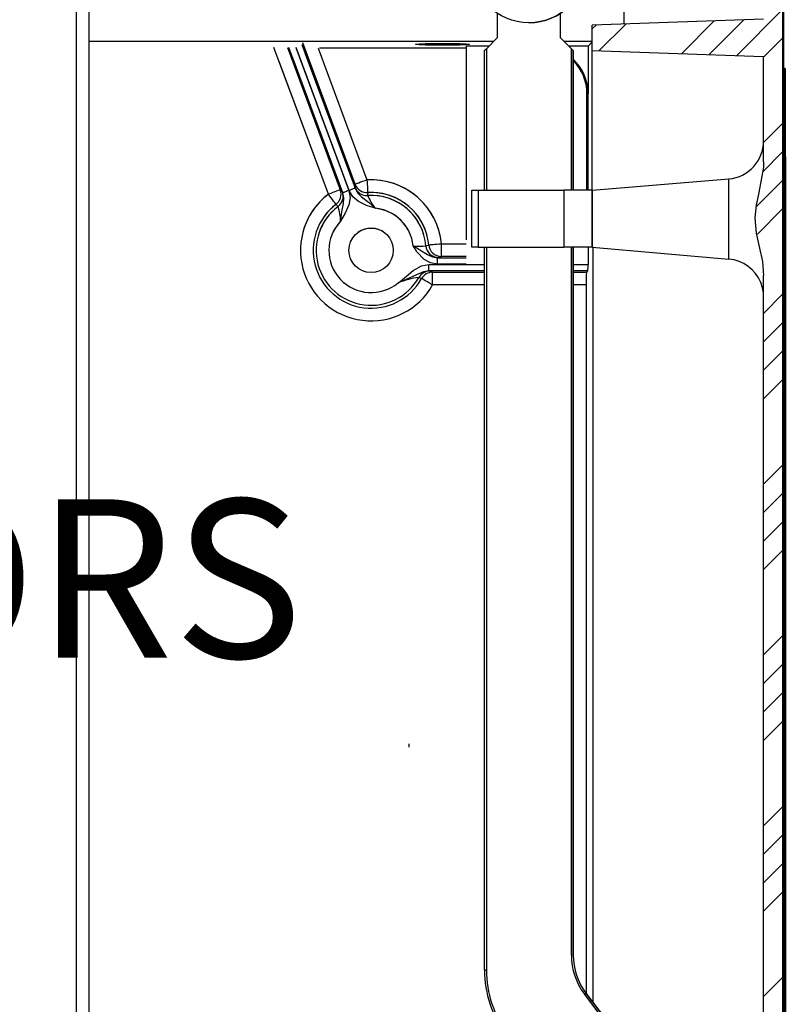
# Model space of a CAD drawing. Extents: x -743 to 4600, y 480 to 4341.
# Drawn here: x 4476 to 4573, y 4105 to 4230 of the extents above; entities that cross this region are included whole.
import ezdxf

# ---------------------------------------------------------------- set-up
doc = ezdxf.new("R2010")
doc.units = 0
doc.header["$MEASUREMENT"] = 0
doc.layers.get('0').update_dxf_attribs({"linetype": 'CONTINUOUS'})
doc.layers.add('COTES', color=2, linetype='CONTINUOUS')
doc.styles.get("Standard").update_dxf_attribs({"font": 'ARIAL.TTF'})

# ---------------------------------------------------------------- blocks, each defined once
blk = doc.blocks.new('PERFIL')
for p, q in [((98.8, 769.2), (98.8, 385.2)), ((100.4, 769.2), (100.4, 566.72)), ((151.89, 729.92), (151.89, 726.8)), ((159.89, 726.8), (159.89, 729.92)), ((159.89, 726.8), (159.89, 729.92)), ((187.89, 730.37), (182.08, 724.56)), ((155.89, 728.72), (155.89, 728.72)), ((179.27, 728.94), (175.14, 724.81)), ((182.99, 729.07), (178.61, 724.69)), ((151.89, 726.8), (150.53, 725.44)), ((161.25, 725.44), (159.89, 726.8)), ((159.89, 726.8), (159.89, 726.8)), ((187.89, 726.78), (185.49, 724.38)), ((150.29, 707.6), (150.29, 725.2)), ((150.53, 725.44), (150.53, 707.6)), ((161.25, 707.6), (161.25, 725.44)), ((161.3, 725.39), (161.25, 725.44)), ((161.25, 725.44), (161.3, 725.39)), ((161.34, 725.35), (161.3, 725.39)), ((161.3, 725.39), (161.34, 725.35)), ((161.38, 725.31), (161.34, 725.35)), ((161.34, 725.35), (161.38, 725.31)), ((161.42, 725.27), (161.38, 725.31)), ((161.38, 725.31), (161.42, 725.27)), ((161.45, 725.24), (161.42, 725.27)), ((161.42, 725.27), (161.45, 725.24)), ((161.47, 725.22), (161.45, 725.24)), ((161.45, 725.24), (161.47, 725.22)), ((161.49, 725.2), (161.47, 725.22)), ((161.47, 725.22), (161.49, 725.2)), ((161.49, 725.2), (161.49, 707.6)), ((161.49, 707.6), (161.49, 725.2)), ((161.49, 725.2), (161.49, 725.2)), ((161.49, 725.2), (161.49, 725.2)), ((161.49, 725.2), (161.49, 725.2)), ((127.66, 723.99), (127.64, 723.99)), ((187.89, 716), (185.49, 713.6)), ((187.89, 712.41), (185.35, 709.88)), ((187.89, 708.82), (184.6, 705.54)), ((148.69, 707.6), (149.49, 707.6)), ((148.69, 700.4), (148.69, 707.6)), ((149.49, 707.6), (149.49, 700.4)), ((149.49, 707.6), (160.29, 707.6)), ((163.89, 707.6), (160.29, 707.6)), ((160.29, 707.6), (160.29, 707.45)), ((160.29, 707.45), (160.29, 707.03)), ((160.29, 707.03), (160.29, 706.36)), ((163.89, 707.58), (163.89, 707.45)), ((163.89, 707.3), (163.89, 707.58)), ((163.89, 707.45), (163.89, 707.03)), ((163.89, 706.71), (163.89, 707.3)), ((163.89, 707.03), (163.89, 706.36)), ((160.29, 706.36), (160.29, 705.5)), ((163.89, 705.88), (163.89, 706.71)), ((163.89, 706.36), (163.89, 705.5)), ((163.89, 704.88), (163.89, 705.88)), ((160.29, 705.5), (160.29, 704.51)), ((160.29, 704.51), (160.29, 703.49)), ((163.89, 705.5), (163.89, 704.51)), ((163.89, 703.8), (163.89, 704.88)), ((163.89, 704.51), (163.89, 703.49)), ((187.89, 705.23), (184.7, 702.04)), ((160.29, 703.49), (160.29, 702.5)), ((163.89, 702.74), (163.89, 703.8)), ((163.89, 703.49), (163.89, 702.5)), ((160.29, 702.5), (160.29, 701.64)), ((163.89, 701.79), (163.89, 702.74)), ((163.89, 702.5), (163.89, 701.64)), ((160.29, 701.64), (160.29, 700.97)), ((160.29, 700.97), (160.29, 700.55)), ((163.89, 701.04), (163.89, 701.79)), ((163.89, 701.64), (163.89, 700.97)), ((163.89, 700.56), (163.89, 701.04)), ((163.89, 700.97), (163.89, 700.55)), ((149.49, 700.4), (148.69, 700.4)), ((149.49, 700.4), (160.29, 700.4)), ((150.29, 609.21), (150.29, 700.4)), ((150.53, 700.4), (150.53, 609.21)), ((160.29, 700.55), (160.29, 700.4)), ((163.89, 700.4), (160.29, 700.4)), ((161.25, 611.09), (161.25, 700.4)), ((161.49, 700.4), (161.49, 611.09)), ((161.49, 611.09), (161.49, 700.4)), ((163.89, 700.4), (163.89, 700.56)), ((163.89, 700.55), (163.89, 700.4)), ((187.89, 694.45), (185.49, 692.05)), ((187.89, 690.86), (185.49, 688.46)), ((187.89, 687.27), (185.49, 684.87)), ((187.89, 683.68), (185.49, 681.28)), ((187.89, 672.9), (185.49, 670.5)), ((187.89, 669.31), (185.49, 666.91)), ((187.89, 665.72), (185.49, 663.32)), ((187.89, 662.12), (185.49, 659.72)), ((187.89, 651.35), (185.49, 648.95)), ((187.89, 647.75), (185.49, 645.35)), ((187.89, 644.16), (185.49, 641.76)), ((187.89, 640.57), (185.49, 638.17)), ((187.89, 629.79), (185.49, 627.39)), ((187.89, 626.2), (185.49, 623.8)), ((187.89, 622.61), (185.49, 620.21)), ((187.89, 619.02), (185.49, 616.62)), ((187.89, 608.24), (185.49, 605.84)), ((163.09, 606.23), (163.11, 606.24)), ((163.11, 606.24), (163.12, 606.25)), ((169.92, 597.32), (163.12, 606.25)), ((163.12, 606.25), (169.91, 597.32)), ((163.12, 606.25), (163.12, 606.25)), ((163.12, 606.25), (163.12, 606.25)), ((162.93, 606.1), (162.97, 606.13)), ((169.72, 597.18), (162.93, 606.1)), ((162.97, 606.13), (163.01, 606.16)), ((163.01, 606.16), (163.04, 606.19)), ((163.04, 606.19), (163.07, 606.21)), ((163.07, 606.21), (163.09, 606.23))]:
    blk.add_line(p, q)
at = {"linetype": 'CONTINUOUS'}
for p, q in [((188, 722.93), (188, 744.4)), ((167.9, 728.54), (167.9, 741.87)), ((187.89, 741.46), (187.89, 362.54)), ((188, 741.46), (188, 722.93)), ((185.49, 729.15), (163.89, 728.4)), ((164.38, 728.42), (163.89, 727.93)), ((163.89, 725.2), (163.89, 728.4)), ((168.1, 728.55), (164.73, 725.17)), ((161.25, 725.44), (159.89, 726.8)), ((100.4, 726.4), (151.49, 726.4)), ((130.61, 707.08), (123.75, 725.6)), ((125.45, 725.6), (132.11, 707.63)), ((132.43, 707.26), (125.64, 725.6)), ((126.49, 725.6), (133.18, 707.54)), ((133.23, 707.56), (126.55, 725.6)), ((127.27, 725.95), (133.98, 707.84)), ((133.98, 708.33), (127.38, 726.16)), ((129.32, 725.5), (135.48, 708.88)), ((129.32, 725.5), (135.48, 708.88)), ((148, 725.51), (129.51, 725.51)), ((141.6, 725.99), (141.65, 726.01)), ((141.65, 725.97), (141.6, 725.99)), ((141.65, 726.01), (141.8, 726.03)), ((141.8, 725.95), (141.65, 725.97)), ((141.8, 726.03), (142.05, 726.05)), ((142.05, 725.93), (141.8, 725.95)), ((142.05, 726.05), (142.39, 726.07)), ((142.39, 725.92), (142.05, 725.93)), ((142.39, 726.07), (142.81, 726.08)), ((142.81, 725.9), (142.39, 725.92)), ((142.81, 726.08), (143.3, 726.1)), ((143.3, 725.89), (142.81, 725.9)), ((143.3, 726.1), (143.84, 726.11)), ((143.84, 725.88), (143.3, 725.89)), ((143.84, 726.11), (144.41, 726.11)), ((144.41, 725.88), (143.84, 725.88)), ((144.41, 726.11), (145, 726.11)), ((145, 725.87), (144.41, 725.88)), ((145, 726.11), (145.59, 726.11)), ((145.59, 725.88), (145, 725.87)), ((145.59, 726.11), (146.16, 726.11)), ((146.16, 725.88), (145.59, 725.88)), ((146.16, 726.11), (146.7, 726.1)), ((146.7, 725.89), (146.16, 725.88)), ((146.7, 726.1), (147.19, 726.08)), ((147.19, 725.9), (146.7, 725.89)), ((147.19, 726.08), (147.61, 726.07)), ((147.61, 725.92), (147.19, 725.9)), ((147.61, 726.07), (147.95, 726.05)), ((147.95, 725.93), (147.61, 725.92)), ((147.95, 726.05), (148.2, 726.03)), ((148.2, 725.95), (147.95, 725.93)), ((148, 725.76), (148, 701.31)), ((150.85, 725.76), (148, 725.76)), ((148.2, 726.03), (148.35, 726.01)), ((148.35, 725.97), (148.2, 725.95)), ((148.35, 726.01), (148.4, 725.99)), ((148.4, 725.99), (148.35, 725.97)), ((160.29, 726.4), (163.89, 726.4)), ((163.36, 725.76), (160.93, 725.76)), ((163.89, 726.29), (163.36, 725.76)), ((163.36, 725.76), (163.36, 719.76)), ((133.98, 708.33), (127.64, 725.46)), ((127.65, 724.93), (133.98, 707.84)), ((150.29, 725.2), (150.3, 725.2)), ((150.3, 725.2), (150.31, 725.22)), ((150.31, 725.22), (150.33, 725.24)), ((150.33, 725.24), (150.36, 725.27)), ((150.36, 725.27), (150.4, 725.31)), ((150.4, 725.31), (150.44, 725.35)), ((150.44, 725.35), (150.48, 725.39)), ((150.48, 725.39), (150.53, 725.44)), ((163.89, 707.58), (163.89, 725.2)), ((163.89, 725.2), (185.49, 724.45)), ((185.49, 711.17), (185.49, 724.45)), ((130.61, 707.08), (124.4, 723.84)), ((125.99, 724.17), (132.11, 707.63)), ((132.43, 707.26), (126.17, 724.17)), ((127.01, 724.19), (133.18, 707.54)), ((133.23, 707.56), (127.07, 724.19)), ((187.9, 722.93), (188.14, 722.93)), ((187.9, 722.93), (187.9, 722.92)), ((188.14, 722.92), (187.9, 722.92)), ((187.9, 722.83), (188.14, 722.83)), ((187.9, 722.83), (187.9, 722.64)), ((188.14, 722.64), (187.9, 722.64)), ((187.9, 722.64), (187.9, 722.61)), ((187.9, 722.61), (187.9, 722.58)), ((187.9, 722.58), (187.9, 722.55)), ((187.9, 722.55), (187.9, 722.51)), ((187.9, 722.51), (187.9, 722.48)), ((187.9, 722.48), (187.9, 722.44)), ((187.9, 722.44), (187.9, 722.41)), ((187.9, 722.41), (187.9, 722.37)), ((187.9, 722.37), (188.14, 722.37)), ((187.9, 722.37), (187.9, 721.96)), ((188.14, 721.96), (187.9, 721.96)), ((187.9, 721.96), (187.9, 721.91)), ((187.9, 721.91), (187.9, 721.85)), ((187.9, 721.85), (187.9, 721.8)), ((187.9, 721.8), (187.9, 721.74)), ((188.14, 582), (188.14, 722.93)), ((188.14, 722.93), (188.14, 582)), ((188.14, 582), (188.14, 722.93)), ((188.14, 722.93), (188.14, 582)), ((188.14, 582), (188.14, 722.93)), ((188.14, 722.93), (188.14, 582)), ((188.14, 582), (188.14, 722.93)), ((188.14, 722.93), (188.14, 582)), ((188.14, 582), (188.14, 722.93)), ((188.14, 722.93), (188.14, 582)), ((188.14, 582), (188.14, 722.93)), ((188.15, 722.93), (188.14, 722.93)), ((188.14, 722.93), (188.14, 722.93)), ((188.14, 722.93), (188.14, 722.93)), ((188.14, 722.93), (188.14, 722.93)), ((188.14, 722.93), (188.14, 722.93)), ((188.14, 722.93), (188.14, 722.93)), ((188.14, 722.93), (188.14, 722.93)), ((188.14, 722.93), (188.14, 722.93)), ((188.14, 722.93), (188.14, 722.93)), ((188.14, 722.93), (188.14, 722.93)), ((188.14, 722.93), (188.14, 722.93)), ((188.14, 722.92), (188.14, 582)), ((188.14, 582), (188.14, 722.83)), ((188.14, 722.64), (188.14, 582)), ((188.14, 722.64), (188.14, 722.61)), ((188.14, 722.61), (188.14, 722.58)), ((188.14, 722.58), (188.14, 722.55)), ((188.14, 722.55), (188.14, 722.51)), ((188.14, 722.51), (188.14, 722.48)), ((188.14, 722.48), (188.14, 722.44)), ((188.14, 722.44), (188.14, 722.41)), ((188.14, 722.41), (188.14, 722.37)), ((188.14, 582), (188.14, 722.37)), ((188.14, 721.96), (188.14, 582)), ((188.14, 721.96), (188.14, 721.91)), ((188.14, 721.91), (188.14, 721.85)), ((188.14, 721.85), (188.14, 721.8)), ((188.14, 721.8), (188.14, 721.74)), ((188.15, 582), (188.15, 722.93)), ((188.15, 722.93), (188.15, 582)), ((188.15, 582), (188.15, 722.93)), ((188.15, 722.93), (188.15, 582)), ((188.15, 582), (188.15, 722.93)), ((188.15, 722.93), (188.15, 582)), ((188.15, 582), (188.15, 722.93)), ((188.15, 722.93), (188.15, 582)), ((188.15, 582), (188.15, 722.93)), ((188.15, 722.93), (188.15, 582)), ((188.15, 582), (188.15, 722.93)), ((188.15, 722.93), (188.15, 582)), ((188.15, 582), (188.15, 722.93)), ((188.15, 722.93), (188.15, 582)), ((188.15, 582), (188.15, 722.93)), ((188.15, 722.93), (188.15, 582)), ((188.15, 582), (188.15, 722.93)), ((188.15, 722.93), (188.15, 582)), ((188.15, 582), (188.15, 722.93)), ((188.15, 722.93), (188.15, 582)), ((188.15, 582), (188.15, 722.93)), ((188.15, 722.93), (188.15, 582)), ((188.15, 582), (188.15, 722.93)), ((188.15, 722.93), (188.15, 582)), ((188.15, 582), (188.15, 722.93)), ((188.15, 722.93), (188.15, 582)), ((188.15, 582), (188.15, 722.93)), ((188.15, 722.93), (188.15, 582)), ((188.15, 582), (188.15, 722.93)), ((188.15, 722.93), (188.15, 582)), ((188.15, 582), (188.15, 722.93)), ((188.15, 722.93), (188.15, 582)), ((188.15, 582), (188.15, 722.93)), ((188.15, 722.93), (188.15, 582)), ((188.15, 722.93), (188.15, 722.93)), ((188.16, 722.93), (188.15, 722.93)), ((188.15, 722.93), (188.15, 722.93)), ((188.15, 722.93), (188.15, 722.93)), ((188.15, 722.93), (188.15, 722.93)), ((188.15, 722.93), (188.15, 722.93)), ((188.15, 722.93), (188.15, 722.93)), ((188.15, 722.93), (188.15, 722.93)), ((188.15, 722.93), (188.15, 722.93)), ((188.15, 722.93), (188.15, 722.93)), ((188.15, 722.93), (188.15, 722.93)), ((188.15, 722.93), (188.15, 722.93)), ((188.15, 722.93), (188.15, 722.93)), ((188.15, 722.93), (188.15, 722.93)), ((188.15, 722.93), (188.15, 722.93)), ((188.15, 722.93), (188.15, 722.93)), ((188.15, 722.93), (188.15, 722.93)), ((188.15, 722.93), (188.15, 722.93)), ((188.15, 722.93), (188.15, 722.93)), ((188.15, 722.93), (188.15, 722.93)), ((188.15, 722.93), (188.15, 722.93)), ((188.15, 722.93), (188.15, 722.93)), ((188.15, 722.93), (188.15, 722.93)), ((188.15, 722.93), (188.15, 722.93)), ((188.15, 722.93), (188.15, 722.93)), ((188.15, 722.93), (188.15, 722.93)), ((188.15, 722.93), (188.15, 722.93)), ((188.15, 722.93), (188.15, 722.93)), ((188.15, 722.93), (188.15, 722.93)), ((188.15, 722.93), (188.15, 722.93)), ((188.15, 722.93), (188.15, 722.93)), ((188.15, 722.93), (188.15, 722.93)), ((188.15, 722.93), (188.15, 722.93)), ((188.15, 722.93), (188.15, 722.93)), ((188.16, 582), (188.16, 722.93)), ((188.16, 722.93), (188.16, 582)), ((188.16, 582), (188.16, 722.93)), ((188.16, 722.93), (188.16, 582)), ((188.16, 582), (188.16, 722.93)), ((188.16, 722.93), (188.16, 582)), ((188.16, 582), (188.16, 722.93)), ((188.16, 722.93), (188.16, 582)), ((188.16, 582), (188.16, 722.93)), ((188.16, 722.93), (188.16, 582)), ((188.16, 582), (188.16, 722.93)), ((188.16, 722.93), (188.16, 582)), ((188.16, 582), (188.16, 722.93)), ((188.16, 722.93), (188.16, 582)), ((188.16, 582), (188.16, 722.93)), ((188.16, 722.93), (188.16, 582)), ((188.16, 582), (188.16, 722.93)), ((188.16, 722.93), (188.16, 582)), ((188.16, 582), (188.16, 722.93)), ((188.16, 722.93), (188.16, 582)), ((188.16, 582), (188.16, 722.93)), ((188.16, 722.93), (188.16, 582)), ((188.16, 582), (188.16, 722.93)), ((188.16, 722.93), (188.16, 582)), ((188.16, 582), (188.16, 722.93)), ((188.16, 722.93), (188.16, 582)), ((188.16, 582), (188.16, 722.93)), ((188.16, 722.93), (188.16, 582)), ((188.16, 582), (188.16, 722.93)), ((188.16, 722.93), (188.16, 582)), ((188.16, 582), (188.16, 722.93)), ((188.16, 722.93), (188.16, 582)), ((188.16, 582), (188.16, 722.93)), ((188.16, 722.93), (188.16, 582)), ((188.16, 722.93), (188.16, 722.93)), ((188.17, 722.93), (188.16, 722.93)), ((188.16, 722.93), (188.16, 722.93)), ((188.16, 722.93), (188.16, 722.93)), ((188.16, 722.93), (188.16, 722.93)), ((188.16, 722.93), (188.16, 722.93)), ((188.16, 722.93), (188.16, 722.93)), ((188.16, 722.93), (188.16, 722.93)), ((188.16, 722.93), (188.16, 722.93)), ((188.16, 722.93), (188.16, 722.93)), ((188.16, 722.93), (188.16, 722.93)), ((188.16, 722.93), (188.16, 722.93)), ((188.16, 722.93), (188.16, 722.93)), ((188.16, 722.93), (188.16, 722.93)), ((188.16, 722.93), (188.16, 722.93)), ((188.16, 722.93), (188.16, 722.93)), ((188.16, 722.93), (188.16, 722.93)), ((188.16, 722.93), (188.16, 722.93)), ((188.16, 722.93), (188.16, 722.93)), ((188.16, 722.93), (188.16, 722.93)), ((188.16, 722.93), (188.16, 722.93)), ((188.16, 722.93), (188.16, 722.93)), ((188.16, 722.93), (188.16, 722.93)), ((188.16, 722.93), (188.16, 722.93)), ((188.16, 722.93), (188.16, 722.93)), ((188.16, 722.93), (188.16, 722.93)), ((188.16, 722.93), (188.16, 722.93)), ((188.16, 722.93), (188.16, 722.93)), ((188.16, 722.93), (188.16, 722.93)), ((188.16, 722.93), (188.16, 722.93)), ((188.16, 722.93), (188.16, 722.93)), ((188.16, 722.93), (188.16, 722.93)), ((188.16, 722.93), (188.16, 722.93)), ((188.16, 722.93), (188.16, 722.93)), ((188.17, 722.93), (188.17, 582)), ((188.17, 582), (188.17, 722.93)), ((188.17, 722.93), (188.17, 582)), ((188.17, 582), (188.17, 722.93)), ((188.17, 722.93), (188.17, 582)), ((188.17, 582), (188.17, 722.93)), ((188.17, 722.93), (188.17, 582)), ((188.17, 582), (188.17, 722.93)), ((188.17, 722.93), (188.17, 582)), ((188.17, 582), (188.17, 722.93)), ((188.17, 722.93), (188.17, 582)), ((188.17, 582), (188.17, 722.93)), ((188.17, 722.93), (188.17, 582)), ((188.17, 582), (188.17, 722.93)), ((188.17, 722.93), (188.17, 582)), ((188.17, 582), (188.17, 722.93)), ((188.17, 722.93), (188.17, 582)), ((188.17, 582), (188.17, 722.93)), ((188.17, 722.93), (188.17, 582)), ((188.17, 582), (188.17, 722.93)), ((188.17, 722.93), (188.17, 582)), ((188.17, 582), (188.17, 722.93)), ((188.17, 722.93), (188.17, 582)), ((188.17, 582), (188.17, 722.93)), ((188.17, 722.93), (188.17, 582)), ((188.17, 582), (188.17, 722.93)), ((188.17, 722.93), (188.17, 582)), ((188.17, 582), (188.17, 722.93)), ((188.17, 722.93), (188.17, 582)), ((188.17, 582), (188.17, 722.93)), ((188.17, 722.93), (188.17, 582)), ((188.17, 582), (188.17, 722.93)), ((188.17, 722.93), (188.17, 582)), ((188.17, 582), (188.17, 722.93)), ((188.17, 722.93), (188.17, 582)), ((188.17, 722.93), (188.18, 722.93)), ((188.17, 722.93), (188.17, 722.93)), ((188.17, 722.93), (188.17, 722.93)), ((188.17, 722.93), (188.17, 722.93)), ((188.17, 722.93), (188.17, 722.93)), ((188.17, 722.93), (188.17, 722.93)), ((188.17, 722.93), (188.17, 722.93)), ((188.17, 722.93), (188.17, 722.93)), ((188.17, 722.93), (188.17, 722.93)), ((188.17, 722.93), (188.17, 722.93)), ((188.17, 722.93), (188.17, 722.93)), ((188.17, 722.93), (188.17, 722.93)), ((188.17, 722.93), (188.17, 722.93)), ((188.17, 722.93), (188.17, 722.93)), ((188.17, 722.93), (188.17, 722.93)), ((188.17, 722.93), (188.17, 722.93)), ((188.17, 722.93), (188.17, 722.93)), ((188.17, 722.93), (188.17, 722.93)), ((188.17, 722.93), (188.17, 722.93)), ((188.17, 722.93), (188.17, 722.93)), ((188.17, 722.93), (188.17, 722.93)), ((188.17, 722.93), (188.17, 722.93)), ((188.17, 722.93), (188.17, 722.93)), ((188.17, 722.93), (188.17, 722.93)), ((188.17, 722.93), (188.17, 722.93)), ((188.17, 722.93), (188.17, 722.93)), ((188.17, 722.93), (188.17, 722.93)), ((188.17, 722.93), (188.17, 722.93)), ((188.17, 722.93), (188.17, 722.93)), ((188.17, 722.93), (188.17, 722.93)), ((188.17, 722.93), (188.17, 722.93)), ((188.17, 722.93), (188.17, 722.93)), ((188.17, 722.93), (188.17, 722.93)), ((188.17, 722.93), (188.17, 722.93)), ((188.17, 722.93), (188.17, 722.93)), ((188.18, 722.93), (188.18, 582)), ((188.18, 582), (188.18, 722.93)), ((188.18, 722.93), (188.18, 582)), ((188.18, 582), (188.18, 722.93)), ((188.18, 722.93), (188.18, 582)), ((188.18, 582), (188.18, 722.93)), ((188.18, 722.93), (188.18, 582)), ((188.18, 582), (188.18, 722.93)), ((188.18, 722.93), (188.18, 582)), ((188.18, 582), (188.18, 722.93)), ((188.18, 722.93), (188.18, 582)), ((188.18, 582), (188.18, 722.93)), ((188.18, 722.93), (188.18, 582)), ((188.18, 582), (188.18, 722.93)), ((188.18, 722.93), (188.18, 582)), ((188.18, 582), (188.18, 722.93)), ((188.18, 722.93), (188.18, 582)), ((188.18, 582), (188.18, 722.93)), ((188.18, 722.93), (188.18, 582)), ((188.18, 582), (188.18, 722.93)), ((188.18, 722.93), (188.18, 582)), ((188.18, 582), (188.18, 722.93)), ((188.18, 722.93), (188.18, 582)), ((188.18, 582), (188.18, 722.93)), ((188.18, 722.93), (188.18, 582)), ((188.18, 582), (188.18, 722.93)), ((188.18, 722.93), (188.18, 582)), ((188.18, 582), (188.18, 722.93)), ((188.18, 722.93), (188.18, 582)), ((188.18, 582), (188.18, 722.93)), ((188.18, 722.93), (188.18, 582)), ((188.18, 582), (188.18, 722.93)), ((188.18, 722.93), (188.18, 582)), ((188.18, 582), (188.18, 722.93)), ((188.18, 722.93), (188.19, 722.93)), ((188.18, 722.93), (188.18, 722.93)), ((188.18, 722.93), (188.18, 722.93)), ((188.18, 722.93), (188.18, 722.93)), ((188.18, 722.93), (188.18, 722.93)), ((188.18, 722.93), (188.18, 722.93)), ((188.18, 722.93), (188.18, 722.93)), ((188.18, 722.93), (188.18, 722.93)), ((188.18, 722.93), (188.18, 722.93)), ((188.18, 722.93), (188.18, 722.93)), ((188.18, 722.93), (188.18, 722.93)), ((188.18, 722.93), (188.18, 722.93)), ((188.18, 722.93), (188.18, 722.93)), ((188.18, 722.93), (188.18, 722.93)), ((188.18, 722.93), (188.18, 722.93)), ((188.18, 722.93), (188.18, 722.93)), ((188.18, 722.93), (188.18, 722.93)), ((188.18, 722.93), (188.18, 722.93)), ((188.18, 722.93), (188.18, 722.93)), ((188.18, 722.93), (188.18, 722.93)), ((188.18, 722.93), (188.18, 722.93)), ((188.18, 722.93), (188.18, 722.93)), ((188.18, 722.93), (188.18, 722.93)), ((188.18, 722.93), (188.18, 722.93)), ((188.18, 722.93), (188.18, 722.93)), ((188.18, 722.93), (188.18, 722.93)), ((188.18, 722.93), (188.18, 722.93)), ((188.18, 722.93), (188.18, 722.93)), ((188.18, 722.93), (188.18, 722.93)), ((188.18, 722.93), (188.18, 722.93)), ((188.18, 722.93), (188.18, 722.93)), ((188.18, 722.93), (188.18, 722.93)), ((188.18, 722.93), (188.18, 722.93)), ((188.18, 722.93), (188.18, 722.93)), ((188.19, 722.93), (188.19, 582)), ((188.19, 582), (188.19, 722.93)), ((188.19, 722.93), (188.19, 582)), ((188.19, 582), (188.19, 722.93)), ((188.19, 722.93), (188.19, 582)), ((188.19, 582), (188.19, 722.93)), ((188.19, 722.93), (188.19, 582)), ((188.19, 582), (188.19, 722.93)), ((188.19, 722.93), (188.19, 582)), ((188.19, 582), (188.19, 722.93)), ((188.19, 722.93), (188.19, 582)), ((188.19, 582), (188.19, 722.93)), ((188.19, 722.93), (188.19, 582)), ((188.19, 582), (188.19, 722.93)), ((188.19, 722.93), (188.19, 582)), ((188.19, 582), (188.19, 722.93)), ((188.19, 722.93), (188.19, 582)), ((188.19, 582), (188.19, 722.93)), ((188.19, 722.93), (188.19, 582)), ((188.19, 582), (188.19, 722.93)), ((188.19, 722.93), (188.19, 582)), ((188.19, 582), (188.19, 722.93)), ((188.19, 722.93), (188.19, 582)), ((188.19, 582), (188.19, 722.93)), ((188.19, 722.93), (188.19, 582)), ((188.19, 582), (188.19, 722.93)), ((188.19, 722.93), (188.19, 582)), ((188.19, 582), (188.19, 722.93)), ((188.19, 722.93), (188.19, 582)), ((188.19, 582), (188.19, 722.93)), ((188.19, 722.93), (188.19, 582)), ((188.19, 582), (188.19, 722.93)), ((188.19, 722.93), (188.19, 582)), ((188.19, 582), (188.19, 722.93)), ((188.19, 722.93), (188.2, 722.93)), ((188.19, 722.93), (188.19, 722.93)), ((188.19, 722.93), (188.19, 722.93)), ((188.19, 722.93), (188.19, 722.93)), ((188.19, 722.93), (188.19, 722.93)), ((188.19, 722.93), (188.19, 722.93)), ((188.19, 722.93), (188.19, 722.93)), ((188.19, 722.93), (188.19, 722.93)), ((188.19, 722.93), (188.19, 722.93)), ((188.19, 722.93), (188.19, 722.93)), ((188.19, 722.93), (188.19, 722.93)), ((188.19, 722.93), (188.19, 722.93)), ((188.19, 722.93), (188.19, 722.93)), ((188.19, 722.93), (188.19, 722.93)), ((188.19, 722.93), (188.19, 722.93)), ((188.19, 722.93), (188.19, 722.93)), ((188.19, 722.93), (188.19, 722.93)), ((188.19, 722.93), (188.19, 722.93)), ((188.19, 722.93), (188.19, 722.93)), ((188.19, 722.93), (188.19, 722.93)), ((188.19, 722.93), (188.19, 722.93)), ((188.19, 722.93), (188.19, 722.93)), ((188.19, 722.93), (188.19, 722.93)), ((188.19, 722.93), (188.19, 722.93)), ((188.19, 722.93), (188.19, 722.93)), ((188.19, 722.93), (188.19, 722.93)), ((188.19, 722.93), (188.19, 722.93)), ((188.19, 722.93), (188.19, 722.93)), ((188.19, 722.93), (188.19, 722.93)), ((188.19, 722.93), (188.19, 722.93)), ((188.19, 722.93), (188.19, 722.93)), ((188.19, 722.93), (188.19, 722.93)), ((188.19, 722.93), (188.19, 722.93)), ((188.19, 722.93), (188.19, 722.93)), ((188.2, 722.93), (188.2, 582)), ((188.2, 582), (188.2, 722.93)), ((188.2, 722.93), (188.2, 582)), ((188.2, 582), (188.2, 722.93)), ((188.2, 722.93), (188.2, 582)), ((188.2, 582), (188.2, 722.93)), ((188.2, 722.93), (188.2, 582)), ((188.2, 582), (188.2, 722.93)), ((188.2, 722.93), (188.2, 582)), ((188.2, 582), (188.2, 722.93)), ((188.2, 722.93), (188.2, 582)), ((188.2, 582), (188.2, 722.93)), ((188.2, 722.93), (188.2, 582)), ((188.2, 582), (188.2, 722.93)), ((188.2, 722.93), (188.2, 582)), ((188.2, 582), (188.2, 722.93)), ((188.2, 722.93), (188.2, 582)), ((188.2, 582), (188.2, 722.93)), ((188.2, 722.93), (188.2, 582)), ((188.2, 582), (188.2, 722.93)), ((188.2, 722.93), (188.2, 582)), ((188.2, 582), (188.2, 722.93)), ((188.2, 722.93), (188.2, 582)), ((188.2, 582), (188.2, 722.93)), ((188.2, 722.93), (188.2, 582)), ((188.2, 582), (188.2, 722.93)), ((188.2, 722.93), (188.2, 582)), ((188.2, 582), (188.2, 722.93)), ((188.2, 722.93), (188.2, 582)), ((188.2, 582), (188.2, 722.93)), ((188.2, 722.93), (188.2, 582)), ((188.2, 582), (188.2, 722.93)), ((188.2, 722.93), (188.2, 582)), ((188.2, 582), (188.2, 722.93)), ((188.2, 722.93), (188.21, 722.93)), ((188.2, 722.93), (188.2, 722.93)), ((188.2, 722.93), (188.2, 722.93)), ((188.2, 722.93), (188.2, 722.93)), ((188.2, 722.93), (188.2, 722.93)), ((188.2, 722.93), (188.2, 722.93)), ((188.2, 722.93), (188.2, 722.93)), ((188.2, 722.93), (188.2, 722.93)), ((188.2, 722.93), (188.2, 722.93)), ((188.2, 722.93), (188.2, 722.93)), ((188.2, 722.93), (188.2, 722.93)), ((188.2, 722.93), (188.2, 722.93)), ((188.2, 722.93), (188.2, 722.93)), ((188.2, 722.93), (188.2, 722.93)), ((188.2, 722.93), (188.2, 722.93)), ((188.2, 722.93), (188.2, 722.93)), ((188.2, 722.93), (188.2, 722.93)), ((188.2, 722.93), (188.2, 722.93)), ((188.2, 722.93), (188.2, 722.93)), ((188.2, 722.93), (188.2, 722.93)), ((188.2, 722.93), (188.2, 722.93)), ((188.2, 722.93), (188.2, 722.93)), ((188.2, 722.93), (188.2, 722.93)), ((188.2, 722.93), (188.2, 722.93)), ((188.2, 722.93), (188.2, 722.93)), ((188.2, 722.93), (188.2, 722.93)), ((188.2, 722.93), (188.2, 722.93)), ((188.2, 722.93), (188.2, 722.93)), ((188.2, 722.93), (188.2, 722.93)), ((188.2, 722.93), (188.2, 722.93)), ((188.2, 722.93), (188.2, 722.93)), ((188.2, 722.93), (188.2, 722.93)), ((188.2, 722.93), (188.2, 722.93)), ((188.2, 722.93), (188.2, 722.93)), ((188.21, 722.93), (188.21, 582)), ((188.21, 582), (188.21, 722.93)), ((188.21, 722.93), (188.21, 582)), ((188.21, 582), (188.21, 722.93)), ((188.21, 722.93), (188.21, 582)), ((188.21, 582), (188.21, 722.93)), ((188.21, 722.93), (188.21, 582)), ((188.21, 582), (188.21, 722.93)), ((188.21, 722.93), (188.21, 582)), ((188.21, 582), (188.21, 722.93)), ((188.21, 722.93), (188.21, 582)), ((188.21, 582), (188.21, 722.93)), ((188.21, 722.93), (188.21, 582)), ((188.21, 582), (188.21, 722.93)), ((188.21, 722.93), (188.21, 582)), ((188.21, 582), (188.21, 722.93)), ((188.21, 722.93), (188.21, 582)), ((188.21, 582), (188.21, 722.93)), ((188.21, 722.93), (188.21, 582)), ((188.21, 582), (188.21, 722.93)), ((188.21, 722.93), (188.21, 582)), ((188.21, 582), (188.21, 722.93)), ((188.21, 722.93), (188.21, 582)), ((188.21, 582), (188.21, 722.93)), ((188.21, 722.93), (188.21, 582)), ((188.21, 582), (188.21, 722.93)), ((188.21, 722.93), (188.21, 582)), ((188.21, 582), (188.21, 722.93)), ((188.21, 722.93), (188.21, 582)), ((188.21, 582), (188.21, 722.93)), ((188.21, 722.93), (188.21, 582)), ((188.21, 582), (188.21, 722.93)), ((188.21, 722.93), (188.21, 582)), ((188.21, 582), (188.21, 722.93)), ((188.21, 722.93), (188.22, 722.93)), ((188.21, 722.93), (188.21, 722.93)), ((188.21, 722.93), (188.21, 722.93)), ((188.21, 722.93), (188.21, 722.93)), ((188.21, 722.93), (188.21, 722.93)), ((188.21, 722.93), (188.21, 722.93)), ((188.21, 722.93), (188.21, 722.93)), ((188.21, 722.93), (188.21, 722.93)), ((188.21, 722.93), (188.21, 722.93)), ((188.21, 722.93), (188.21, 722.93)), ((188.21, 722.93), (188.21, 722.93)), ((188.21, 722.93), (188.21, 722.93)), ((188.21, 722.93), (188.21, 722.93)), ((188.21, 722.93), (188.21, 722.93)), ((188.21, 722.93), (188.21, 722.93)), ((188.21, 722.93), (188.21, 722.93)), ((188.21, 722.93), (188.21, 722.93)), ((188.21, 722.93), (188.21, 722.93)), ((188.21, 722.93), (188.21, 722.93)), ((188.21, 722.93), (188.21, 722.93)), ((188.21, 722.93), (188.21, 722.93)), ((188.21, 722.93), (188.21, 722.93)), ((188.21, 722.93), (188.21, 722.93)), ((188.21, 722.93), (188.21, 722.93)), ((188.21, 722.93), (188.21, 722.93)), ((188.21, 722.93), (188.21, 722.93)), ((188.21, 722.93), (188.21, 722.93)), ((188.21, 722.93), (188.21, 722.93)), ((188.21, 722.93), (188.21, 722.93)), ((188.21, 722.93), (188.21, 722.93)), ((188.21, 722.93), (188.21, 722.93)), ((188.21, 722.93), (188.21, 722.93)), ((188.21, 722.93), (188.21, 722.93)), ((188.21, 722.93), (188.21, 722.93)), ((188.22, 722.93), (188.22, 582)), ((188.22, 582), (188.22, 722.93)), ((188.22, 722.93), (188.22, 582)), ((188.22, 582), (188.22, 722.93)), ((188.22, 722.93), (188.22, 582)), ((188.22, 582), (188.22, 722.93)), ((188.22, 722.93), (188.22, 582)), ((188.22, 582), (188.22, 722.93)), ((188.22, 722.93), (188.22, 582)), ((188.22, 582), (188.22, 722.93)), ((188.22, 722.93), (188.22, 582)), ((188.22, 582), (188.22, 722.93)), ((188.22, 722.93), (188.22, 582)), ((188.22, 582), (188.22, 722.93)), ((188.22, 722.93), (188.22, 582)), ((188.22, 582), (188.22, 722.93)), ((188.22, 722.93), (188.22, 582)), ((188.22, 582), (188.22, 722.93)), ((188.22, 722.93), (188.22, 582)), ((188.22, 582), (188.22, 722.93)), ((188.22, 722.93), (188.22, 582)), ((188.22, 582), (188.22, 722.93)), ((188.22, 722.93), (188.22, 722.93)), ((188.22, 722.93), (188.22, 722.93)), ((188.22, 722.93), (188.22, 722.93)), ((188.22, 722.93), (188.22, 722.93)), ((188.22, 722.93), (188.22, 722.93)), ((188.22, 722.93), (188.22, 722.93)), ((188.22, 722.93), (188.22, 722.93)), ((188.22, 722.93), (188.22, 722.93)), ((188.22, 722.93), (188.22, 722.93)), ((188.22, 722.93), (188.22, 722.93)), ((188.22, 722.93), (188.22, 722.93)), ((188.22, 722.93), (188.22, 722.93)), ((188.22, 722.93), (188.22, 722.93)), ((188.22, 722.93), (188.22, 722.93)), ((188.22, 722.93), (188.22, 722.93)), ((188.22, 722.93), (188.22, 722.93)), ((188.22, 722.93), (188.22, 722.93)), ((188.22, 722.93), (188.22, 722.93)), ((188.22, 722.93), (188.22, 722.93)), ((188.22, 722.93), (188.22, 722.93)), ((188.22, 722.93), (188.22, 722.93)), ((188.22, 582), (188.22, 722.92)), ((188.22, 722.92), (188.22, 722.92)), ((188.22, 722.85), (188.22, 582)), ((188.22, 582), (188.22, 722.66)), ((188.22, 722.66), (188.22, 722.66)), ((188.22, 722.63), (188.22, 722.66)), ((188.22, 722.6), (188.22, 722.63)), ((188.22, 722.57), (188.22, 722.6)), ((188.22, 722.54), (188.22, 722.57)), ((188.22, 722.51), (188.22, 722.54)), ((188.22, 722.47), (188.22, 722.51)), ((188.22, 722.44), (188.22, 722.47)), ((188.22, 722.4), (188.22, 722.44)), ((188.22, 722.4), (188.22, 582)), ((188.22, 582), (188.22, 722)), ((188.22, 722), (188.22, 722)), ((188.22, 721.95), (188.22, 722)), ((188.22, 721.9), (188.22, 721.95)), ((188.22, 721.84), (188.22, 721.9)), ((188.22, 721.79), (188.22, 721.84)), ((188.22, 721.73), (188.22, 721.79)), ((187.9, 721.74), (187.9, 721.68)), ((187.9, 721.68), (187.9, 721.62)), ((187.9, 721.62), (187.9, 721.56)), ((187.9, 721.56), (187.9, 721.5)), ((187.9, 721.5), (188.14, 721.5)), ((187.9, 721.5), (187.9, 720.85)), ((188.14, 720.85), (187.9, 720.85)), ((187.9, 720.85), (187.9, 720.77)), ((187.9, 720.77), (187.9, 720.69)), ((187.9, 720.69), (187.9, 720.6)), ((187.9, 720.6), (187.9, 720.52)), ((187.9, 720.52), (187.9, 720.43)), ((188.14, 721.74), (188.14, 721.68)), ((188.14, 721.68), (188.14, 721.62)), ((188.14, 721.62), (188.14, 721.56)), ((188.14, 721.56), (188.14, 721.5)), ((188.14, 582), (188.14, 721.5)), ((188.14, 720.85), (188.14, 582)), ((188.14, 720.85), (188.14, 720.77)), ((188.14, 720.77), (188.14, 720.69)), ((188.14, 720.69), (188.14, 720.6)), ((188.14, 720.6), (188.14, 720.52)), ((188.14, 720.52), (188.14, 720.43)), ((188.22, 721.67), (188.22, 721.73)), ((188.22, 721.61), (188.22, 721.67)), ((188.22, 721.55), (188.22, 721.61)), ((188.22, 721.55), (188.22, 582)), ((188.22, 582), (188.22, 720.91)), ((188.22, 720.91), (188.22, 720.91)), ((188.22, 720.83), (188.22, 720.91)), ((188.22, 720.75), (188.22, 720.83)), ((188.22, 720.67), (188.22, 720.75)), ((188.22, 720.59), (188.22, 720.67)), ((188.22, 720.5), (188.22, 720.59)), ((163.2, 707.6), (163.2, 719.76)), ((163.2, 719.76), (163.36, 719.76)), ((163.36, 707.6), (163.36, 719.76)), ((187.9, 720.43), (187.9, 720.34)), ((187.9, 720.34), (187.9, 720.25)), ((187.9, 720.25), (187.9, 720.16)), ((187.9, 720.16), (188.14, 720.16)), ((187.9, 720.16), (187.9, 719.23)), ((188.14, 720.43), (188.14, 720.34)), ((188.14, 720.34), (188.14, 720.25)), ((188.14, 720.25), (188.14, 720.16)), ((188.14, 582), (188.14, 720.16)), ((188.22, 720.42), (188.22, 720.5)), ((188.22, 720.33), (188.22, 720.42)), ((188.22, 720.24), (188.22, 720.33)), ((188.22, 720.24), (188.22, 582)), ((188.22, 582), (188.22, 719.32)), ((188.22, 719.32), (188.22, 719.32)), ((188.22, 719.21), (188.22, 719.32)), ((188.14, 719.23), (187.9, 719.23)), ((187.9, 719.23), (187.9, 719.12)), ((187.9, 719.12), (187.9, 719)), ((187.9, 719), (187.9, 718.88)), ((187.9, 718.88), (187.9, 718.76)), ((187.9, 718.76), (187.9, 718.64)), ((187.9, 718.64), (187.9, 718.51)), ((187.9, 718.51), (187.9, 718.39)), ((187.9, 718.39), (187.9, 718.26)), ((187.9, 718.26), (188.14, 718.26)), ((187.9, 718.26), (187.9, 716.95)), ((188.14, 719.23), (188.14, 582)), ((188.14, 719.23), (188.14, 719.12)), ((188.14, 719.12), (188.14, 719)), ((188.14, 719), (188.14, 718.88)), ((188.14, 718.88), (188.14, 718.76)), ((188.14, 718.76), (188.14, 718.64)), ((188.14, 718.64), (188.14, 718.51)), ((188.14, 718.51), (188.14, 718.39)), ((188.14, 718.39), (188.14, 718.26)), ((188.14, 582), (188.14, 718.26)), ((188.22, 719.09), (188.22, 719.21)), ((188.22, 718.97), (188.22, 719.09)), ((188.22, 718.86), (188.22, 718.97)), ((188.22, 718.74), (188.22, 718.86)), ((188.22, 718.61), (188.22, 718.74)), ((188.22, 718.49), (188.22, 718.61)), ((188.22, 718.37), (188.22, 718.49)), ((188.22, 718.37), (188.22, 582)), ((188.14, 716.95), (187.9, 716.95)), ((187.9, 716.95), (187.9, 716.79)), ((188.14, 716.95), (188.14, 582)), ((188.14, 716.95), (188.14, 716.79)), ((188.22, 582), (188.22, 717.08)), ((188.22, 717.08), (188.22, 717.08)), ((188.22, 716.92), (188.22, 717.08)), ((188.22, 716.75), (188.22, 716.92)), ((187.9, 716.79), (187.9, 716.62)), ((187.9, 716.62), (187.9, 716.45)), ((187.9, 716.45), (187.9, 716.28)), ((187.9, 716.28), (187.9, 716.11)), ((187.9, 716.11), (187.9, 715.93)), ((187.9, 715.93), (187.9, 715.76)), ((187.9, 715.76), (187.9, 715.58)), ((187.9, 715.58), (187.9, 713.68)), ((187.9, 715.58), (188.14, 715.58)), ((188.14, 716.79), (188.14, 716.62)), ((188.14, 716.62), (188.14, 716.45)), ((188.14, 716.45), (188.14, 716.28)), ((188.14, 716.28), (188.14, 716.11)), ((188.14, 716.11), (188.14, 715.93)), ((188.14, 715.93), (188.14, 715.76)), ((188.14, 715.76), (188.14, 715.58)), ((188.14, 582), (188.14, 715.58)), ((188.22, 716.59), (188.22, 716.75)), ((188.22, 716.42), (188.22, 716.59)), ((188.22, 716.25), (188.22, 716.42)), ((188.22, 716.08), (188.22, 716.25)), ((188.22, 715.9), (188.22, 716.08)), ((188.22, 715.73), (188.22, 715.9)), ((188.22, 715.73), (188.22, 582)), ((188.14, 713.68), (187.9, 713.68)), ((187.9, 713.68), (187.9, 713.42)), ((187.9, 713.42), (187.9, 713.16)), ((187.9, 713.16), (187.9, 712.9)), ((188.14, 713.68), (188.14, 582)), ((188.14, 713.68), (188.14, 713.42)), ((188.14, 713.42), (188.14, 713.16)), ((188.14, 713.16), (188.14, 712.9)), ((188.22, 713.86), (188.23, 713.86)), ((188.23, 582), (188.23, 713.86)), ((188.23, 713.61), (188.23, 713.86)), ((188.23, 713.36), (188.23, 713.61)), ((188.23, 713.11), (188.23, 713.36)), ((188.23, 712.85), (188.23, 713.11)), ((187.9, 712.9), (187.9, 712.64)), ((187.9, 712.64), (187.9, 712.37)), ((187.9, 712.37), (187.9, 712.1)), ((187.9, 712.1), (187.9, 711.83)), ((187.9, 711.83), (187.9, 711.56)), ((188.14, 712.9), (188.14, 712.64)), ((188.14, 712.64), (188.14, 712.37)), ((188.14, 712.37), (188.14, 712.1)), ((188.14, 712.1), (188.14, 711.83)), ((188.14, 711.83), (188.14, 711.56)), ((188.23, 712.59), (188.23, 712.85)), ((188.23, 712.33), (188.23, 712.59)), ((188.23, 712.06), (188.23, 712.33)), ((188.23, 711.8), (188.23, 712.06)), ((185.49, 711.17), (185.46, 710.49)), ((187.9, 711.56), (188.14, 711.56)), ((187.9, 711.56), (187.9, 708.22)), ((188.14, 582), (188.14, 711.56)), ((188.23, 711.8), (188.23, 582)), ((185.46, 710.49), (184.89, 707.29)), ((133.96, 707.95), (133.98, 708.33)), ((133.96, 707.95), (133.98, 708.33)), ((134.02, 708.34), (133.98, 708.33)), ((134.02, 708.34), (133.98, 708.33)), ((134.11, 708.37), (134.02, 708.34)), ((134.11, 708.37), (134.02, 708.34)), ((134.25, 708.43), (134.11, 708.37)), ((134.25, 708.43), (134.11, 708.37)), ((134.44, 708.49), (134.25, 708.43)), ((134.44, 708.49), (134.25, 708.43)), ((134.66, 708.58), (134.44, 708.49)), ((134.66, 708.58), (134.44, 708.49)), ((134.92, 708.67), (134.66, 708.58)), ((134.92, 708.67), (134.66, 708.58)), ((135.19, 708.77), (134.92, 708.67)), ((135.19, 708.77), (134.92, 708.67)), ((135.48, 708.88), (135.19, 708.77)), ((135.48, 708.88), (135.19, 708.77)), ((135.48, 708.88), (135.5, 708.59)), ((135.48, 708.88), (135.5, 708.59)), ((135.5, 708.59), (135.51, 708.3)), ((135.5, 708.59), (135.51, 708.3)), ((135.51, 708.3), (135.53, 708.04)), ((135.51, 708.3), (135.53, 708.04)), ((163.89, 707.58), (170.49, 708.13)), ((170.49, 708.13), (181.11, 709.01)), ((181.11, 708.61), (181.11, 709.01)), ((181.11, 707.94), (181.11, 708.61)), ((188.14, 708.22), (187.9, 708.22)), ((187.9, 708.22), (187.9, 707.29)), ((188.14, 708.22), (188.14, 582)), ((188.14, 708.22), (188.14, 707.29)), ((188.23, 582), (188.23, 708.58)), ((188.23, 708.58), (188.23, 708.58)), ((188.23, 707.61), (188.23, 708.58)), ((130.9, 707.18), (130.61, 707.08)), ((130.9, 707.18), (130.61, 707.08)), ((130.79, 706.84), (130.61, 707.08)), ((130.79, 706.84), (130.61, 707.08)), ((131.17, 707.29), (130.9, 707.18)), ((131.17, 707.29), (130.9, 707.18)), ((131.43, 707.38), (131.17, 707.29)), ((131.43, 707.38), (131.17, 707.29)), ((131.65, 707.46), (131.43, 707.38)), ((131.65, 707.46), (131.43, 707.38)), ((131.84, 707.53), (131.65, 707.46)), ((131.84, 707.53), (131.65, 707.46)), ((131.98, 707.58), (131.84, 707.53)), ((131.98, 707.58), (131.84, 707.53)), ((132.07, 707.62), (131.98, 707.58)), ((132.07, 707.62), (131.98, 707.58)), ((132.11, 707.63), (132.07, 707.62)), ((132.11, 707.63), (132.07, 707.62)), ((132.11, 707.63), (132.37, 707.36)), ((132.11, 707.63), (132.37, 707.36)), ((132.37, 707.36), (132.42, 707.27)), ((132.37, 707.36), (132.42, 707.27)), ((132.42, 707.27), (132.43, 707.26)), ((132.42, 707.27), (132.43, 707.26)), ((132.45, 707.27), (132.43, 707.26)), ((132.45, 707.27), (132.43, 707.26)), ((132.56, 706.62), (132.43, 707.26)), ((132.56, 706.62), (132.43, 707.26)), ((132.49, 707.29), (132.45, 707.27)), ((132.49, 707.29), (132.45, 707.27)), ((132.56, 707.31), (132.49, 707.29)), ((132.56, 707.31), (132.49, 707.29)), ((132.66, 707.35), (132.56, 707.31)), ((132.66, 707.35), (132.56, 707.31)), ((132.77, 707.39), (132.66, 707.35)), ((132.77, 707.39), (132.66, 707.35)), ((132.9, 707.44), (132.77, 707.39)), ((132.9, 707.44), (132.77, 707.39)), ((133.03, 707.49), (132.9, 707.44)), ((133.03, 707.49), (132.9, 707.44)), ((133.18, 707.54), (133.03, 707.49)), ((133.18, 707.54), (133.03, 707.49)), ((133.18, 707.54), (133.34, 706.63)), ((133.18, 707.54), (133.34, 706.63)), ((133.37, 707.61), (133.23, 707.56)), ((133.37, 707.61), (133.23, 707.56)), ((133.7, 706.76), (133.23, 707.56)), ((133.7, 706.76), (133.23, 707.56)), ((133.51, 707.66), (133.37, 707.61)), ((133.51, 707.66), (133.37, 707.61)), ((133.64, 707.71), (133.51, 707.66)), ((133.64, 707.71), (133.51, 707.66)), ((133.75, 707.75), (133.64, 707.71)), ((133.75, 707.75), (133.64, 707.71)), ((133.84, 707.79), (133.75, 707.75)), ((133.84, 707.79), (133.75, 707.75)), ((133.91, 707.81), (133.84, 707.79)), ((133.91, 707.81), (133.84, 707.79)), ((133.96, 707.83), (133.91, 707.81)), ((133.96, 707.83), (133.91, 707.81)), ((133.98, 707.84), (133.96, 707.95)), ((133.98, 707.84), (133.96, 707.95)), ((133.98, 707.84), (133.96, 707.83)), ((133.98, 707.84), (133.96, 707.83)), ((133.98, 707.84), (134.3, 707.27)), ((133.98, 707.84), (134.3, 707.27)), ((134.3, 707.27), (134.79, 706.77)), ((134.3, 707.27), (134.79, 706.77)), ((135.53, 708.04), (135.54, 707.8)), ((135.53, 708.04), (135.54, 707.8)), ((135.54, 707.8), (135.55, 707.6)), ((135.54, 707.8), (135.55, 707.6)), ((135.55, 707.6), (135.56, 707.45)), ((135.55, 707.6), (135.56, 707.45)), ((135.56, 707.45), (135.57, 707.34)), ((135.56, 707.45), (135.57, 707.34)), ((135.57, 707.29), (135.56, 707.01)), ((135.57, 707.29), (135.56, 707.01)), ((135.56, 707.01), (135.56, 706.91)), ((135.56, 707.01), (135.56, 706.91)), ((135.57, 707.34), (135.57, 707.29)), ((135.57, 707.34), (135.57, 707.29)), ((181.11, 707.04), (181.11, 707.94)), ((181.11, 705.95), (181.11, 707.04)), ((184.89, 707.29), (184.54, 705.7)), ((187.9, 707.29), (187.9, 706.35)), ((188.14, 707.29), (188.14, 706.35)), ((188.23, 706.63), (188.23, 707.61)), ((130.96, 706.62), (130.79, 706.84)), ((130.96, 706.62), (130.79, 706.84)), ((131.12, 706.41), (130.96, 706.62)), ((131.12, 706.41), (130.96, 706.62)), ((131.26, 706.22), (131.12, 706.41)), ((131.26, 706.22), (131.12, 706.41)), ((131.39, 706.06), (131.26, 706.22)), ((131.39, 706.06), (131.26, 706.22)), ((131.48, 705.94), (131.39, 706.06)), ((131.48, 705.94), (131.39, 706.06)), ((131.54, 705.85), (131.48, 705.94)), ((131.54, 705.85), (131.48, 705.94)), ((131.58, 705.81), (131.54, 705.85)), ((131.58, 705.81), (131.54, 705.85)), ((131.64, 705.74), (131.58, 705.81)), ((131.64, 705.74), (131.58, 705.81)), ((131.83, 705.53), (131.64, 705.74)), ((131.83, 705.53), (131.64, 705.74)), ((132.31, 704.84), (132.51, 705.92)), ((132.31, 704.84), (132.51, 705.92)), ((132.51, 705.92), (132.56, 706.62)), ((132.51, 705.92), (132.56, 706.62)), ((133.21, 705.72), (132.74, 704.67)), ((133.21, 705.72), (132.74, 704.67)), ((133.34, 706.63), (133.21, 705.72)), ((133.34, 706.63), (133.21, 705.72)), ((134.39, 706.15), (133.7, 706.76)), ((134.39, 706.15), (133.7, 706.76)), ((135.43, 705.67), (134.39, 706.15)), ((135.43, 705.67), (134.39, 706.15)), ((134.79, 706.77), (135.65, 706.07)), ((134.79, 706.77), (135.65, 706.07)), ((136.53, 705.31), (135.43, 705.67)), ((136.53, 705.31), (135.43, 705.67)), ((135.65, 706.07), (136.15, 705.64)), ((135.65, 706.07), (136.15, 705.64)), ((136.15, 705.64), (136.53, 705.31)), ((136.15, 705.64), (136.53, 705.31)), ((181.11, 704.75), (181.11, 705.95)), ((184.54, 705.7), (184.37, 704.09)), ((187.9, 706.35), (187.9, 705.39)), ((188.14, 706.35), (188.14, 705.39)), ((188.23, 705.63), (188.23, 706.63)), ((188.23, 704.62), (188.23, 705.63)), ((132.74, 704.67), (132.14, 703.69)), ((132.74, 704.67), (132.14, 703.69)), ((132.21, 704.18), (132.31, 704.84)), ((132.21, 704.18), (132.31, 704.84)), ((136.54, 705.31), (136.53, 705.31)), ((136.53, 705.31), (136.54, 705.31)), ((136.54, 705.31), (136.53, 705.31)), ((136.53, 705.31), (136.54, 705.31)), ((181.11, 703.5), (181.11, 704.75)), ((187.9, 705.39), (187.9, 704.43)), ((187.9, 704.43), (187.9, 703.46)), ((188.14, 705.39), (188.14, 704.43)), ((188.14, 704.43), (188.14, 703.46)), ((188.23, 703.61), (188.23, 704.62)), ((132.14, 703.68), (131.39, 702.69)), ((132.14, 703.69), (132.21, 704.18)), ((132.14, 703.69), (132.21, 704.18)), ((132.14, 703.68), (132.14, 703.69)), ((132.14, 703.69), (132.14, 703.68)), ((132.14, 703.69), (132.14, 703.68)), ((132.14, 703.68), (132.14, 703.69)), ((181.11, 702.28), (181.11, 703.5)), ((184.37, 704.09), (184.56, 702.17)), ((187.9, 703.46), (187.9, 702.49)), ((188.14, 703.46), (188.14, 702.49)), ((188.23, 702.59), (188.23, 703.61)), ((131.39, 702.69), (131.19, 702.3)), ((181.11, 701.16), (181.11, 702.28)), ((184.56, 702.17), (184.99, 700.28)), ((187.9, 702.49), (187.9, 701.51)), ((188.14, 702.49), (188.14, 701.51)), ((188.23, 701.56), (188.23, 702.59)), ((142.91, 700.56), (143.18, 700.65)), ((143.18, 700.65), (143.27, 700.69)), ((143.27, 700.69), (143.32, 700.69)), ((143.32, 700.69), (143.43, 700.7)), ((143.43, 700.7), (143.58, 700.72)), ((143.58, 700.72), (143.78, 700.73)), ((143.78, 700.73), (144.02, 700.76)), ((144.02, 700.76), (144.28, 700.78)), ((144.28, 700.78), (144.56, 700.81)), ((144.56, 700.81), (144.86, 700.84)), ((144.86, 700.84), (148, 700.84)), ((144.86, 699.24), (144.86, 700.84)), ((181.11, 700.22), (181.11, 701.16)), ((187.9, 701.51), (187.9, 700.53)), ((188.14, 701.51), (188.14, 700.53)), ((188.23, 700.53), (188.23, 701.56)), ((141.3, 700.59), (141.31, 700.58)), ((141.31, 700.58), (141.3, 700.59)), ((141.31, 700.58), (141.75, 700.33)), ((141.54, 700.2), (141.31, 700.58)), ((141.78, 699.83), (141.54, 700.2)), ((141.75, 700.33), (142.15, 700.08)), ((142.68, 698.86), (141.78, 699.83)), ((142.15, 700.08), (143.12, 699.46)), ((143.12, 699.46), (143.74, 699.17)), ((163.36, 700.4), (163.36, 698.21)), ((163.89, 700.4), (181.11, 698.89)), ((164, 646.29), (164, 700.39)), ((181.11, 699.5), (181.11, 700.22)), ((181.11, 699.05), (181.11, 699.5)), ((184.99, 700.28), (185.34, 698.57)), ((187.9, 700.53), (187.9, 582)), ((188.14, 700.53), (187.9, 700.53)), ((188.14, 700.53), (188.14, 582)), ((188.23, 582), (188.23, 700.53)), ((142.35, 698.04), (143.29, 698.21)), ((143.48, 698.43), (142.68, 698.86)), ((143.29, 698.21), (150.29, 698.21)), ((143.29, 697.41), (143.29, 698.21)), ((144.38, 698.27), (143.48, 698.43)), ((143.74, 699.17), (144.38, 699.07)), ((144.49, 699.09), (144.38, 699.07)), ((144.38, 699.07), (148, 699.07)), ((144.38, 698.27), (144.38, 699.07)), ((148, 698.27), (144.38, 698.27)), ((144.86, 699.24), (144.49, 699.09)), ((148, 699.24), (144.86, 699.24)), ((161.49, 698.21), (163.36, 698.21)), ((181.11, 698.89), (181.11, 699.05)), ((185.34, 698.57), (185.49, 696.83)), ((140.22, 696.51), (141.31, 697.45)), ((141.72, 696.92), (140.4, 696.31)), ((141.31, 697.45), (142.35, 698.04)), ((142.62, 697.3), (141.72, 696.92)), ((143.29, 697.41), (142.62, 697.3)), ((150.29, 697.41), (143.29, 697.41)), ((143.29, 697.41), (143.41, 697.39)), ((143.41, 697.39), (143.76, 697.24)), ((143.76, 697.24), (150.29, 697.24)), ((143.76, 695.64), (143.76, 697.24)), ((163.33, 697.41), (161.49, 697.41)), ((161.49, 697.24), (163.16, 697.24)), ((163.33, 697.41), (163.16, 697.24)), ((139.42, 695.9), (139.41, 695.89)), ((139.41, 695.89), (139.42, 695.9)), ((139.42, 695.9), (139.45, 695.92)), ((139.46, 695.91), (139.42, 695.9)), ((139.45, 695.92), (139.66, 696.07)), ((139.49, 695.93), (139.46, 695.91)), ((139.71, 696.01), (139.49, 695.93)), ((139.66, 696.07), (140.22, 696.51)), ((139.85, 696.07), (139.71, 696.01)), ((140.4, 696.31), (139.85, 696.07)), ((142.11, 696.54), (142.02, 696.58)), ((142.37, 696.42), (142.11, 696.54)), ((142.41, 696.4), (142.37, 696.42)), ((142.51, 696.35), (142.41, 696.4)), ((142.64, 696.27), (142.51, 696.35)), ((142.81, 696.17), (142.64, 696.27)), ((143.02, 696.06), (142.81, 696.17)), ((143.25, 695.93), (143.02, 696.06)), ((143.5, 695.79), (143.25, 695.93)), ((143.76, 695.64), (143.5, 695.79)), ((185.49, 379.55), (185.49, 696.83)), ((150.29, 695.64), (143.76, 695.64)), ((163.11, 695.64), (161.49, 695.64)), ((163.11, 695.64), (163.11, 615.64)), ((164, 605.1), (164, 646.29)), ((140.8, 637.31), (140.8, 637.73)), ((140.8, 637.31), (140.8, 637.73)), ((163.11, 615.64), (163.11, 606.27)), ((150.29, 609.21), (150.53, 609.21))]:
    blk.add_line(p, q, dxfattribs=at)
blk.add_circle((155.89, 736), 7.28)
blk.add_circle((136, 700), 2.8, dxfattribs=at)
for centre, radius, start, end in [((155.89, 736), 7.28, 270, 360), ((157.36, 719.76), 6, 0, 46.4554), ((157.36, 719.76), 5.85, 0, 45.0067), ((215.99, 722.79), 28.09, 179.7281, 179.901), ((213.13, 722.8), 24.99, 179.7175, 179.9116), ((168.07, 722.81), 20.16, 0.097, 0.3142), ((180.68, 713.8), 4.81, 275.1281, 0.2471), ((135.48, 708.89), 1.6, 200.5631, 273.3608), ((135.48, 708.89), 1.6, 200.5633, 273.3599), ((136, 700), 8.9, 5.3957, 93.3529), ((136, 700), 8.9, 10.9123, 93.3529), ((136, 700), 8.9, 127.2934, 330.6781), ((136, 700), 8.9, 127.2934, 164.5765), ((130.61, 707.08), 1.6, 307.285, 20.0834), ((130.61, 707.08), 1.6, 307.2851, 20.0835), ((130.87, 706.81), 1.6, 307.005, 20.0828), ((130.87, 706.81), 1.6, 307.0045, 20.0831), ((135.46, 708.51), 1.6, 200.5633, 273.6416), ((135.46, 708.51), 1.6, 200.5624, 273.6428), ((136, 700), 6.93, 4.6248, 93.635), ((136, 700), 6.93, 16.0982, 93.635), ((140.95, 709.08), 5.81, 201.9301, 220.5373), ((140.95, 709.08), 5.81, 201.929, 220.5377), ((136, 700), 7.3, 5.3957, 93.3529), ((136, 700), 7.3, 14.8809, 93.3529), ((136, 700), 7.3, 127.2934, 330.6781), ((136, 700), 7.3, 127.2934, 161.3346), ((136, 700), 6.93, 127.0113, 330.4163), ((136, 700), 6.93, 127.0113, 160.3458), ((127.21, 703.81), 4.93, 358.4143, 20.4111), ((127.21, 703.81), 4.93, 358.4145, 20.4107), ((136, 700), 5.33, 6.2978, 84.2408), ((136, 700), 5.33, 23.4402, 84.2408), ((136, 700), 5.33, 136.4055, 309.6794), ((136, 700), 2.8, 51.3155, 126.6845), ((144.86, 700.84), 1.6, 185.4677, 269.7263), ((142.2, 706.23), 5.72, 260.9929, 277.1127), ((144.5, 700.69), 1.6, 184.7028, 269.7232), ((157.14, 698.02), 6.22, 354.3842, 1.7524), ((180.69, 694.11), 4.8, 22.3347, 84.9996), ((143.42, 695.79), 1.6, 90.2184, 150.5132), ((143.76, 695.64), 1.6, 90.2187, 150.7731), ((175.55, 696.02), 12.45, 174.3835, 181.7536), ((143.69, 684.87), 11.83, 98.0843, 111.2261), ((180.88, 694.13), 4.61, 0.3095, 23.1168)]:
    blk.add_arc(centre, radius, start, end, dxfattribs=at)
for centre, radius, start, end in [((169.49, 611.09), 8.24, 180.0003, 217.2591), ((169.49, 611.09), 8, 179.9999, 217.2594), ((169.49, 611.09), 8, 179.9999, 217.2594), ((163.89, 609.21), 13.6, 180, 217.2594), ((163.89, 609.21), 13.36, 180.0001, 217.2593)]:
    blk.add_arc(centre, radius, start, end)
at = {"layer": 'COTES', "linetype": 'CONTINUOUS'}
blk.add_text('CAHORS', height=20, dxfattribs=at).set_placement((19.64, 648.59))

msp = doc.modelspace()

# ---------------------------------------------------------------- block references
at = {"linetype": 'CONTINUOUS'}
msp.add_blockref('PERFIL', (4384.6, 3500.53), dxfattribs=at)

doc.saveas('drawing.dxf')
